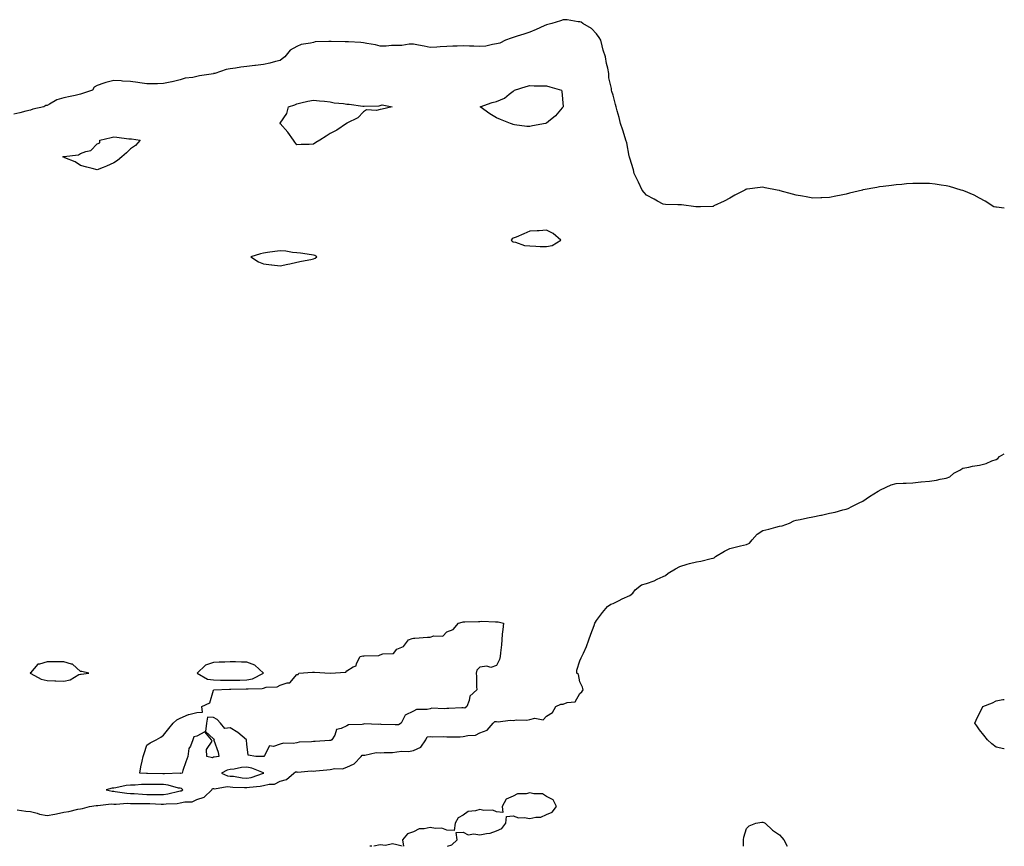
# Model space of a CAD drawing. Units: inches. Extents: x 971123 to 973763, y 7250378 to 7253018.
# Drawn here: x 973172 to 973763, y 7250378 to 7250874 of the extents above; entities that cross this region are included whole.
import ezdxf

# ---------------------------------------------------------------- set-up
doc = ezdxf.new("R2010")
doc.units = ezdxf.units.IN
doc.header["$MEASUREMENT"] = 0
doc.layers.add('Contour_97117250', color=7, linetype='Continuous', true_color=0x75264f)

msp = doc.modelspace()

# ---------------------------------------------------------------- linework, layer by layer
at = {"layer": 'Contour_97117250'}
for points in [[(973763, 7250760.98, 3148), (973758.36, 7250761.61, 3148), (973758.05, 7250761.67, 3148), (973757.84, 7250761.71, 3148), (973756.64, 7250761.92, 3148), (973751.49, 7250765.36, 3148), (973748.05, 7250767.06, 3148), (973744.99, 7250768.86, 3148), (973738.59, 7250771.38, 3148), (973738.05, 7250771.63, 3148), (973737.84, 7250771.71, 3148), (973737.05, 7250771.92, 3148), (973730.14, 7250774.01, 3148), (973728.05, 7250774.53, 3148), (973725.05, 7250774.92, 3148), (973721.51, 7250775.38, 3148), (973718.05, 7250775.84, 3148), (973714.08, 7250775.89, 3148), (973712.06, 7250775.93, 3148), (973708.05, 7250775.96, 3148), (973704.35, 7250775.62, 3148), (973701.49, 7250775.36, 3148), (973698.05, 7250775.05, 3148), (973695.3, 7250774.67, 3148), (973690.24, 7250774.11, 3148), (973688.05, 7250773.82, 3148), (973686.44, 7250773.53, 3148), (973678.14, 7250772.01, 3148), (973678.05, 7250771.99, 3148), (973677.99, 7250771.98, 3148), (973677.76, 7250771.92, 3148), (973669.96, 7250770.01, 3148), (973668.05, 7250769.55, 3148), (973665.05, 7250768.92, 3148), (973661.72, 7250768.25, 3148), (973658.05, 7250767.5, 3148), (973653.43, 7250767.3, 3148), (973652.7, 7250767.27, 3148), (973648.05, 7250767.13, 3148), (973644.02, 7250767.89, 3148), (973641.69, 7250768.28, 3148), (973638.05, 7250768.93, 3148), (973635.69, 7250769.56, 3148), (973628.43, 7250771.54, 3148), (973628.05, 7250771.65, 3148), (973627.81, 7250771.68, 3148), (973626.51, 7250771.92, 3148), (973619.45, 7250773.32, 3148), (973618.05, 7250773.61, 3148), (973616.43, 7250773.54, 3148), (973608.54, 7250772.41, 3148), (973608.05, 7250772.38, 3148), (973607.72, 7250772.25, 3148), (973607.19, 7250771.92, 3148), (973601.1, 7250768.87, 3148), (973598.05, 7250767.11, 3148), (973594.74, 7250765.23, 3148), (973588.52, 7250762.39, 3148), (973588.05, 7250762.16, 3148), (973587.85, 7250762.12, 3148), (973580.55, 7250761.92, 3148), (973578.05, 7250761.91, 3148), (973577.68, 7250761.92, 3148), (973569.17, 7250763.04, 3148), (973568.05, 7250763, 3148), (973566.95, 7250763.02, 3148), (973559.49, 7250763.36, 3148), (973558.05, 7250763.38, 3148), (973554.75, 7250765.22, 3148), (973552.6, 7250766.47, 3148), (973548.05, 7250768.78, 3148), (973546.65, 7250770.52, 3148), (973545.4, 7250771.92, 3148), (973543.26, 7250776.71, 3148), (973543.15, 7250777.02, 3148), (973540.59, 7250781.92, 3148), (973540.19, 7250784.06, 3148), (973538.05, 7250791.14, 3148), (973537.89, 7250791.76, 3148), (973537.84, 7250791.92, 3148), (973537.76, 7250792.21, 3148), (973536.34, 7250800.21, 3148), (973535.76, 7250801.92, 3148), (973534.67, 7250805.3, 3148), (973533.93, 7250807.8, 3148), (973532.54, 7250811.92, 3148), (973531.57, 7250815.44, 3148), (973530.52, 7250819.45, 3148), (973529.85, 7250821.92, 3148), (973529.42, 7250823.29, 3148), (973528.05, 7250828.96, 3148), (973527.2, 7250831.07, 3148), (973527.01, 7250831.92, 3148), (973527.02, 7250832.95, 3148), (973525.41, 7250839.28, 3148), (973525.44, 7250841.92, 3148), (973524.86, 7250845.11, 3148), (973524, 7250847.87, 3148), (973523.42, 7250851.92, 3148), (973522.09, 7250855.96, 3148), (973521.55, 7250858.42, 3148), (973520.59, 7250861.92, 3148), (973519.68, 7250863.55, 3148), (973518.05, 7250865.73, 3148), (973515.03, 7250868.9, 3148), (973509.92, 7250871.92, 3148), (973508.81, 7250872.68, 3148), (973508.05, 7250872.95, 3148), (973507.02, 7250872.95, 3148), (973500.33, 7250874.2, 3148), (973498.05, 7250874.2, 3148), (973496.46, 7250873.51, 3148), (973491.12, 7250871.92, 3148), (973488.73, 7250871.24, 3148), (973488.05, 7250871.09, 3148), (973486.59, 7250870.46, 3148), (973481.75, 7250868.22, 3148), (973478.05, 7250866.81, 3148), (973474.5, 7250865.47, 3148), (973470.43, 7250864.3, 3148), (973468.05, 7250863.5, 3148), (973466.82, 7250863.15, 3148), (973463.39, 7250861.92, 3148), (973459.92, 7250860.05, 3148), (973458.05, 7250859.67, 3148), (973455.53, 7250859.4, 3148), (973451.59, 7250858.38, 3148), (973448.05, 7250858.1, 3148), (973444.41, 7250858.28, 3148), (973441.71, 7250858.26, 3148), (973438.05, 7250858.42, 3148), (973434.44, 7250858.31, 3148), (973431.72, 7250858.25, 3148), (973428.05, 7250858.12, 3148), (973424.07, 7250857.94, 3148), (973422.18, 7250857.79, 3148), (973418.05, 7250857.59, 3148), (973414.47, 7250858.34, 3148), (973411.05, 7250858.92, 3148), (973408.05, 7250859.52, 3148), (973405.59, 7250859.46, 3148), (973401.16, 7250858.81, 3148), (973398.05, 7250858.77, 3148), (973394.92, 7250858.8, 3148), (973391.61, 7250858.36, 3148), (973388.05, 7250858.38, 3148), (973385.24, 7250859.11, 3148), (973380.12, 7250859.85, 3148), (973378.05, 7250860.3, 3148), (973376.57, 7250860.44, 3148), (973369.09, 7250860.88, 3148), (973368.05, 7250860.97, 3148), (973367.06, 7250860.93, 3148), (973358.76, 7250861.21, 3148), (973358.05, 7250861.18, 3148), (973357.18, 7250861.05, 3148), (973349.15, 7250860.82, 3148), (973348.05, 7250860.59, 3148), (973346.18, 7250860.05, 3148), (973340.62, 7250859.35, 3148), (973338.05, 7250858.19, 3148), (973334.1, 7250855.87, 3148), (973330.87, 7250851.92, 3148), (973329.34, 7250850.63, 3148), (973328.05, 7250849.75, 3148), (973325.22, 7250849.09, 3148), (973321.86, 7250848.11, 3148), (973318.05, 7250847.35, 3148), (973313.28, 7250846.69, 3148), (973312.78, 7250846.65, 3148), (973308.05, 7250846.05, 3148), (973304.36, 7250845.61, 3148), (973301.15, 7250845.02, 3148), (973298.05, 7250844.61, 3148), (973295.62, 7250844.35, 3148), (973288.76, 7250841.92, 3148), (973288.14, 7250841.83, 3148), (973288.05, 7250841.81, 3148), (973287.9, 7250841.77, 3148), (973279.51, 7250840.46, 3148), (973278.05, 7250840.05, 3148), (973275.61, 7250839.48, 3148), (973270.93, 7250839.04, 3148), (973268.05, 7250838.06, 3148), (973263.12, 7250836.99, 3148), (973263, 7250836.97, 3148), (973258.05, 7250835.8, 3148), (973254.29, 7250835.68, 3148), (973251.85, 7250835.72, 3148), (973248.05, 7250835.61, 3148), (973243.72, 7250836.25, 3148), (973242.54, 7250836.41, 3148), (973238.05, 7250837.09, 3148), (973233.35, 7250837.22, 3148), (973232.5, 7250837.47, 3148), (973228.05, 7250837.67, 3148), (973223.38, 7250836.59, 3148), (973222.17, 7250836.04, 3148), (973218.05, 7250834.68, 3148), (973216.25, 7250833.72, 3148), (973215.28, 7250831.92, 3148), (973209.93, 7250830.04, 3148), (973208.05, 7250829.41, 3148), (973204.86, 7250828.73, 3148), (973201.93, 7250828.04, 3148), (973198.05, 7250827.25, 3148), (973193.91, 7250826.06, 3148), (973189.56, 7250823.43, 3148), (973188.05, 7250822.72, 3148), (973187.35, 7250822.62, 3148), (973186.14, 7250821.92, 3148), (973179.55, 7250820.42, 3148), (973178.05, 7250819.87, 3148), (973175.35, 7250819.22, 3148), (973171.7, 7250818.27, 3148), (973168.05, 7250817.45, 3148)], [(973208.05, 7250400.55, 3148), (973209.32, 7250400.65, 3148), (973213.57, 7250401.92, 3148), (973217.48, 7250402.49, 3148), (973218.05, 7250402.47, 3148), (973218.56, 7250402.43, 3148), (973226.53, 7250403.44, 3148), (973228.05, 7250403.38, 3148), (973229.44, 7250403.31, 3148), (973236.16, 7250403.81, 3148), (973238.05, 7250403.74, 3148), (973239.81, 7250403.68, 3148), (973246.22, 7250403.75, 3148), (973248.05, 7250403.69, 3148), (973249.79, 7250403.66, 3148), (973256.65, 7250403.32, 3148), (973258.05, 7250403.29, 3148), (973259.62, 7250403.49, 3148), (973266.24, 7250403.73, 3148), (973268.05, 7250404.01, 3148), (973270.8, 7250404.67, 3148), (973275.19, 7250404.78, 3148), (973278.05, 7250406.01, 3148), (973282.46, 7250407.51, 3148), (973286.97, 7250411.92, 3148), (973287.31, 7250412.66, 3148), (973288.05, 7250412.6, 3148), (973288.63, 7250412.5, 3148), (973296.17, 7250413.8, 3148), (973298.05, 7250413.61, 3148), (973299.59, 7250413.46, 3148), (973306.61, 7250413.36, 3148), (973308.05, 7250413.24, 3148), (973309.66, 7250413.53, 3148), (973315.97, 7250414, 3148), (973318.05, 7250414.49, 3148), (973321.47, 7250415.34, 3148), (973324.59, 7250415.38, 3148), (973328.05, 7250417.03, 3148), (973331.8, 7250418.17, 3148), (973336.16, 7250421.92, 3148), (973337.23, 7250422.74, 3148), (973338.05, 7250422.74, 3148), (973338.69, 7250422.56, 3148), (973346.59, 7250423.38, 3148), (973348.05, 7250423.16, 3148), (973349.51, 7250423.38, 3148), (973356.14, 7250423.83, 3148), (973358.05, 7250424.19, 3148), (973360.88, 7250424.75, 3148), (973365.45, 7250424.52, 3148), (973368.05, 7250425.53, 3148), (973372.46, 7250427.51, 3148), (973376.64, 7250431.92, 3148), (973377.27, 7250432.7, 3148), (973378.05, 7250432.71, 3148), (973378.82, 7250432.69, 3148), (973385.74, 7250434.23, 3148), (973388.05, 7250434.2, 3148), (973390.52, 7250434.39, 3148), (973395.57, 7250434.4, 3148), (973398.05, 7250434.63, 3148), (973401.17, 7250435.04, 3148), (973405.07, 7250434.9, 3148), (973408.05, 7250435.46, 3148), (973412.56, 7250437.41, 3148), (973415.5, 7250441.92, 3148), (973416.3, 7250443.67, 3148), (973418.05, 7250443.96, 3148), (973419.74, 7250443.61, 3148), (973426.04, 7250443.93, 3148), (973428.05, 7250443.66, 3148), (973429.91, 7250443.78, 3148), (973436.22, 7250443.75, 3148), (973438.05, 7250443.87, 3148), (973440.69, 7250444.56, 3148), (973445.29, 7250444.68, 3148), (973448.05, 7250446.04, 3148), (973452.32, 7250447.65, 3148), (973456.06, 7250451.92, 3148), (973457.02, 7250452.95, 3148), (973458.05, 7250452.92, 3148), (973458.91, 7250452.78, 3148), (973466.2, 7250453.77, 3148), (973468.05, 7250453.6, 3148), (973470.03, 7250453.9, 3148), (973476.24, 7250453.73, 3148), (973478.05, 7250454.16, 3148), (973481.08, 7250454.95, 3148), (973486.06, 7250453.91, 3148), (973488.05, 7250456.18, 3148), (973491.58, 7250458.39, 3148), (973493.57, 7250461.92, 3148), (973496.63, 7250463.34, 3148), (973498.05, 7250463.34, 3148), (973500.5, 7250464.37, 3148), (973505.27, 7250464.7, 3148), (973508.05, 7250469.68, 3148), (973509.32, 7250470.65, 3148), (973509.94, 7250471.92, 3148), (973509.73, 7250473.6, 3148), (973508.05, 7250476.81, 3148), (973507.21, 7250481.08, 3148), (973506.17, 7250481.92, 3148), (973506.32, 7250483.65, 3148), (973508.05, 7250489.28, 3148), (973508.93, 7250491.04, 3148), (973509.23, 7250491.92, 3148), (973510.14, 7250494.01, 3148), (973512.01, 7250497.96, 3148), (973513.53, 7250501.92, 3148), (973514.72, 7250505.25, 3148), (973516.62, 7250510.49, 3148), (973517.14, 7250511.92, 3148), (973517.43, 7250512.54, 3148), (973518.05, 7250513.54, 3148), (973521.65, 7250518.32, 3148), (973524.57, 7250521.92, 3148), (973526.65, 7250523.32, 3148), (973528.05, 7250523.68, 3148), (973531.62, 7250525.49, 3148), (973533.48, 7250526.49, 3148), (973538.05, 7250528.56, 3148), (973539.96, 7250530.01, 3148), (973541.25, 7250531.92, 3148), (973545.09, 7250534.88, 3148), (973548.05, 7250535.83, 3148), (973552.62, 7250537.35, 3148), (973554.46, 7250538.33, 3148), (973558.05, 7250539.95, 3148), (973559.42, 7250540.55, 3148), (973561.02, 7250541.92, 3148), (973565.51, 7250544.46, 3148), (973568.05, 7250545.99, 3148), (973572.53, 7250547.44, 3148), (973573.81, 7250547.68, 3148), (973578.05, 7250548.8, 3148), (973580.74, 7250549.23, 3148), (973586.89, 7250550.76, 3148), (973588.05, 7250550.96, 3148), (973588.75, 7250551.22, 3148), (973589.45, 7250551.92, 3148), (973594.9, 7250555.07, 3148), (973598.05, 7250556.86, 3148), (973602.11, 7250557.86, 3148), (973604.54, 7250558.41, 3148), (973608.05, 7250559.25, 3148), (973609.92, 7250560.05, 3148), (973611.47, 7250561.92, 3148), (973614.65, 7250565.32, 3148), (973618.05, 7250567.54, 3148), (973621.66, 7250568.31, 3148), (973625.73, 7250569.6, 3148), (973628.05, 7250570.18, 3148), (973629.62, 7250570.35, 3148), (973633.98, 7250571.92, 3148), (973636.64, 7250573.33, 3148), (973638.05, 7250573.79, 3148), (973640.34, 7250574.21, 3148), (973644.78, 7250575.19, 3148), (973648.05, 7250575.74, 3148), (973652.84, 7250576.71, 3148), (973653.2, 7250576.77, 3148), (973658.05, 7250577.91, 3148), (973661.31, 7250578.66, 3148), (973666.05, 7250579.92, 3148), (973668.05, 7250580.41, 3148), (973669.16, 7250580.81, 3148), (973671.48, 7250581.92, 3148), (973675.89, 7250584.08, 3148), (973678.05, 7250585.17, 3148), (973681.94, 7250588.03, 3148), (973687.29, 7250591.16, 3148), (973688.05, 7250591.63, 3148), (973688.27, 7250591.7, 3148), (973688.67, 7250591.92, 3148), (973694.97, 7250595, 3148), (973698.05, 7250595.84, 3148), (973702.15, 7250596.02, 3148), (973703.97, 7250596, 3148), (973708.05, 7250596.22, 3148), (973712.85, 7250596.72, 3148), (973713.15, 7250596.82, 3148), (973718.05, 7250597.14, 3148), (973722.21, 7250597.76, 3148), (973724.42, 7250598.29, 3148), (973728.05, 7250598.91, 3148), (973730.25, 7250599.72, 3148), (973732.74, 7250601.92, 3148), (973736.21, 7250603.76, 3148), (973738.05, 7250604.89, 3148), (973741.73, 7250605.6, 3148), (973743.83, 7250606.14, 3148), (973748.05, 7250606.82, 3148), (973752.12, 7250607.85, 3148), (973755.51, 7250609.38, 3148), (973758.05, 7250610.27, 3148), (973759.16, 7250610.81, 3148), (973760.19, 7250611.92, 3148), (973763, 7250613.5, 3148)], [(973763, 7250436.58, 3147), (973762.73, 7250436.6, 3147), (973758.05, 7250437.42, 3147), (973755.59, 7250439.46, 3147), (973752.9, 7250441.92, 3147), (973750.75, 7250444.62, 3147), (973748.05, 7250447.89, 3147), (973746.48, 7250450.35, 3147), (973745.34, 7250451.92, 3147), (973746.17, 7250453.8, 3147), (973748.05, 7250457.82, 3147), (973749.48, 7250460.49, 3147), (973750.18, 7250461.92, 3147), (973755.88, 7250464.09, 3147), (973758.05, 7250465.39, 3147), (973762.2, 7250466.07, 3147), (973763, 7250466.16, 3147)], [(973428.46, 7250378, 3148), (973431.12, 7250378.85, 3148), (973434.38, 7250381.92, 3148), (973433.74, 7250386.23, 3148), (973438.05, 7250386.51, 3148), (973440.96, 7250384.83, 3148), (973444.39, 7250385.58, 3148), (973448.05, 7250384.89, 3148), (973451.91, 7250385.78, 3148), (973454.13, 7250385.84, 3148), (973458.05, 7250387.38, 3148), (973461.19, 7250388.78, 3148), (973463.66, 7250391.92, 3148), (973463.99, 7250395.98, 3148), (973468.05, 7250396.3, 3148), (973471.26, 7250395.13, 3148), (973474.6, 7250395.37, 3148), (973478.05, 7250394.72, 3148), (973481.65, 7250395.52, 3148), (973484.53, 7250395.44, 3148), (973488.05, 7250397.01, 3148), (973491.4, 7250398.57, 3148), (973494.1, 7250401.92, 3148), (973492.03, 7250405.9, 3148), (973488.05, 7250407.93, 3148), (973485.54, 7250409.41, 3148), (973480.46, 7250409.51, 3148), (973478.05, 7250410.18, 3148), (973475.71, 7250409.58, 3148), (973470.57, 7250409.4, 3148), (973468.05, 7250408.17, 3148), (973463.74, 7250406.23, 3148), (973461.33, 7250401.92, 3148), (973461.7, 7250398.27, 3148), (973458.05, 7250398.62, 3148), (973455.88, 7250399.75, 3148), (973450.47, 7250399.5, 3148), (973448.05, 7250400.07, 3148), (973445.33, 7250399.2, 3148), (973441.01, 7250398.96, 3148), (973438.05, 7250396.72, 3148), (973434.9, 7250395.07, 3148), (973433.22, 7250391.92, 3148), (973432.48, 7250387.49, 3148), (973428.05, 7250387.69, 3148), (973425.05, 7250388.92, 3148), (973421.34, 7250388.63, 3148), (973418.05, 7250389.28, 3148), (973414.55, 7250388.42, 3148), (973411.58, 7250388.39, 3148), (973408.05, 7250386.74, 3148), (973404.54, 7250385.43, 3148), (973401.59, 7250381.92, 3148), (973402.13, 7250378, 3148)], [(973170.09, 7250399.88, 3148), (973175.23, 7250399.1, 3148), (973178.05, 7250398.97, 3148), (973182.12, 7250397.85, 3148), (973183.4, 7250397.27, 3148), (973188.05, 7250396.47, 3148), (973192.77, 7250397.2, 3148), (973193.61, 7250397.48, 3148), (973198.05, 7250398.39, 3148), (973201.18, 7250398.79, 3148), (973206.42, 7250400.29, 3148), (973208.05, 7250400.55, 3148)], [(973606.36, 7250378, 3147), (973606.38, 7250380.25, 3147), (973606.36, 7250381.92, 3147), (973606.53, 7250383.44, 3147), (973608.05, 7250388.75, 3147), (973609.66, 7250390.31, 3147), (973613.76, 7250391.92, 3147), (973617.42, 7250392.55, 3147), (973618.05, 7250392.58, 3147), (973618.49, 7250392.36, 3147), (973619.32, 7250391.92, 3147), (973623.86, 7250387.73, 3147), (973628.05, 7250384.82, 3147), (973629.31, 7250383.18, 3147), (973630.48, 7250381.92, 3147), (973632.67, 7250378, 3147)], [(973383.13, 7250378, 3148), (973381.93, 7250378.04, 3148), (973381.85, 7250378, 3148)], [(973401.36, 7250378, 3148), (973398.05, 7250378.79, 3148), (973395.55, 7250379.42, 3148), (973391.4, 7250378.57, 3148), (973388.05, 7250378.96, 3148), (973384.23, 7250378, 3148)]]:
    msp.add_polyline3d(points, dxfattribs=at)
for points in [[(973478.05, 7250810.1, 3148), (973476.29, 7250810.16, 3148), (973468.81, 7250811.16, 3148), (973468.05, 7250811.21, 3148), (973467.52, 7250811.39, 3148), (973466.35, 7250811.92, 3148), (973460.36, 7250814.23, 3148), (973458.05, 7250815.2, 3148), (973453.92, 7250817.79, 3148), (973448.26, 7250821.92, 3148), (973455.4, 7250824.57, 3148), (973458.05, 7250825.06, 3148), (973462.81, 7250827.16, 3148), (973465.68, 7250829.55, 3148), (973468.05, 7250831.35, 3148), (973468.46, 7250831.51, 3148), (973468.89, 7250831.92, 3148), (973475.88, 7250834.09, 3148), (973478.05, 7250834.62, 3148), (973480.64, 7250834.51, 3148), (973485.44, 7250834.53, 3148), (973488.05, 7250834.42, 3148), (973490.1, 7250833.97, 3148), (973497.05, 7250831.92, 3148), (973497.16, 7250831.03, 3148), (973497.95, 7250822.02, 3148), (973497.96, 7250821.92, 3148), (973497.42, 7250821.3, 3148), (973493.44, 7250816.53, 3148), (973489.16, 7250813.03, 3148), (973488.05, 7250812.09, 3148), (973487.92, 7250812.05, 3148), (973487.36, 7250811.92, 3148), (973479.53, 7250810.44, 3148)], [(973348.05, 7250799.56, 3148), (973345.48, 7250799.35, 3148), (973340.71, 7250799.26, 3148), (973338.05, 7250799.03, 3148), (973336.88, 7250800.75, 3148), (973336.14, 7250801.92, 3148), (973332.72, 7250806.59, 3148), (973328.05, 7250811.81, 3148), (973327.99, 7250811.86, 3148), (973327.88, 7250811.92, 3148), (973328.01, 7250811.96, 3148), (973328.05, 7250812.03, 3148), (973331.99, 7250817.98, 3148), (973333.04, 7250821.92, 3148), (973336.85, 7250823.12, 3148), (973338.05, 7250823.78, 3148), (973340.38, 7250824.25, 3148), (973344.72, 7250825.25, 3148), (973348.05, 7250825.91, 3148), (973351.68, 7250825.55, 3148), (973354.68, 7250825.29, 3148), (973358.05, 7250824.97, 3148), (973360.46, 7250824.33, 3148), (973366.16, 7250823.81, 3148), (973368.05, 7250823.43, 3148), (973369.56, 7250823.43, 3148), (973377.68, 7250822.29, 3148), (973378.05, 7250822.29, 3148), (973378.51, 7250822.38, 3148), (973387.46, 7250822.51, 3148), (973388.05, 7250822.68, 3148), (973389.24, 7250823.11, 3148), (973395.4, 7250821.92, 3148), (973389.4, 7250820.57, 3148), (973388.05, 7250820.3, 3148), (973385.85, 7250819.72, 3148), (973379.92, 7250820.05, 3148), (973378.05, 7250818.85, 3148), (973374.64, 7250815.33, 3148), (973368.17, 7250812.04, 3148), (973368.05, 7250811.97, 3148), (973368.02, 7250811.95, 3148), (973367.95, 7250811.92, 3148), (973362.01, 7250807.96, 3148), (973358.05, 7250805.94, 3148), (973355.63, 7250804.34, 3148), (973351.82, 7250801.92, 3148), (973349.56, 7250800.41, 3148)], [(973228.05, 7250788.23, 3148), (973223.72, 7250786.25, 3148), (973221.65, 7250785.52, 3148), (973218.05, 7250784.12, 3148), (973215.05, 7250784.92, 3148), (973211.89, 7250785.76, 3148), (973208.05, 7250786.74, 3148), (973204.93, 7250788.8, 3148), (973198.68, 7250791.29, 3148), (973198.05, 7250791.59, 3148), (973197.83, 7250791.7, 3148), (973197.46, 7250791.92, 3148), (973197.97, 7250792, 3148), (973198.05, 7250792.01, 3148), (973198.19, 7250792.06, 3148), (973206.85, 7250793.12, 3148), (973208.05, 7250793.83, 3148), (973211.28, 7250795.15, 3148), (973214.39, 7250795.58, 3148), (973218.05, 7250799.6, 3148), (973219.65, 7250800.32, 3148), (973219.76, 7250801.92, 3148), (973226.5, 7250803.47, 3148), (973228.05, 7250803.93, 3148), (973229.91, 7250803.78, 3148), (973237.24, 7250802.73, 3148), (973238.05, 7250802.65, 3148), (973238.76, 7250802.63, 3148), (973243.98, 7250801.92, 3148), (973241.2, 7250798.77, 3148), (973238.05, 7250796.65, 3148), (973235.72, 7250794.25, 3148), (973232.96, 7250791.92, 3148), (973230.36, 7250789.61, 3148)], [(973488.05, 7250737.96, 3149), (973491.35, 7250738.62, 3149), (973496.59, 7250741.92, 3149), (973491.94, 7250745.81, 3149), (973488.05, 7250747.85, 3149), (973483.67, 7250747.54, 3149), (973482.43, 7250747.54, 3149), (973478.05, 7250747.17, 3149), (973474.35, 7250745.62, 3149), (973469.88, 7250743.75, 3149), (973468.05, 7250742.98, 3149), (973467.38, 7250742.59, 3149), (973466.73, 7250741.92, 3149), (973467.3, 7250741.17, 3149), (973468.05, 7250740.76, 3149), (973469.41, 7250740.56, 3149), (973474.8, 7250738.67, 3149), (973478.05, 7250738.38, 3149), (973481.68, 7250738.29, 3149), (973484.17, 7250738.04, 3149)], [(973348.05, 7250730.69, 3149), (973349, 7250730.97, 3149), (973350.06, 7250731.92, 3149), (973348.85, 7250732.72, 3149), (973348.05, 7250732.9, 3149), (973346.96, 7250733.01, 3149), (973340.17, 7250734.04, 3149), (973338.05, 7250734.26, 3149), (973335.46, 7250734.51, 3149), (973331.35, 7250735.22, 3149), (973328.05, 7250735.48, 3149), (973324.87, 7250735.1, 3149), (973320.49, 7250734.36, 3149), (973318.05, 7250734.04, 3149), (973316.28, 7250733.69, 3149), (973310.5, 7250731.92, 3149), (973315, 7250728.87, 3149), (973318.05, 7250727.73, 3149), (973322.9, 7250727.07, 3149), (973323.13, 7250727, 3149), (973328.05, 7250726.52, 3149), (973332.61, 7250727.36, 3149), (973333.79, 7250727.66, 3149), (973338.05, 7250728.55, 3149), (973340.78, 7250729.19, 3149), (973346.47, 7250730.34, 3149)], [(973268.05, 7250421.8, 3148), (973267.95, 7250421.82, 3148), (973258.55, 7250421.42, 3148), (973258.05, 7250421.47, 3148), (973257.61, 7250421.48, 3148), (973248.26, 7250421.71, 3148), (973248.05, 7250421.72, 3148), (973247.84, 7250421.71, 3148), (973243.8, 7250421.92, 3148), (973244.35, 7250425.62, 3148), (973245.23, 7250429.1, 3148), (973245.72, 7250431.92, 3148), (973246.28, 7250433.69, 3148), (973248.05, 7250438.71, 3148), (973249.9, 7250440.07, 3148), (973253.56, 7250441.92, 3148), (973256.43, 7250443.54, 3148), (973258.05, 7250444.67, 3148), (973261.23, 7250448.74, 3148), (973263.79, 7250451.92, 3148), (973266.02, 7250453.95, 3148), (973268.05, 7250454.95, 3148), (973272.95, 7250457.02, 3148), (973273.17, 7250457.04, 3148), (973278.05, 7250458.29, 3148), (973281.47, 7250458.5, 3148), (973280.97, 7250461.92, 3148), (973285.76, 7250464.21, 3148), (973288.05, 7250471.68, 3148), (973288.17, 7250471.8, 3148), (973288.23, 7250471.92, 3148), (973297.68, 7250472.29, 3148), (973298.42, 7250472.29, 3148), (973307.52, 7250472.45, 3148), (973308.05, 7250472.46, 3148), (973308.73, 7250472.6, 3148), (973317.23, 7250472.74, 3148), (973318.05, 7250473.02, 3148), (973319.59, 7250473.46, 3148), (973326.32, 7250473.65, 3148), (973328.05, 7250474.64, 3148), (973332.27, 7250476.14, 3148), (973333.82, 7250476.15, 3148), (973338.05, 7250481.05, 3148), (973338.82, 7250481.15, 3148), (973339.35, 7250481.92, 3148), (973347.41, 7250482.56, 3148), (973348.05, 7250482.44, 3148), (973348.68, 7250482.55, 3148), (973358.01, 7250481.96, 3148), (973358.05, 7250481.98, 3148), (973358.14, 7250482.01, 3148), (973367.48, 7250482.49, 3148), (973368.05, 7250483.38, 3148), (973371.83, 7250485.7, 3148), (973373.72, 7250486.25, 3148), (973373.95, 7250487.82, 3148), (973376.04, 7250491.92, 3148), (973377.69, 7250492.28, 3148), (973378.05, 7250492.2, 3148), (973378.42, 7250492.29, 3148), (973387.37, 7250492.6, 3148), (973388.05, 7250492.89, 3148), (973389.62, 7250493.49, 3148), (973396.16, 7250493.81, 3148), (973398.05, 7250496.29, 3148), (973402.06, 7250497.91, 3148), (973405.1, 7250501.92, 3148), (973407.24, 7250502.73, 3148), (973408.05, 7250502.85, 3148), (973408.99, 7250502.86, 3148), (973416.53, 7250503.44, 3148), (973418.05, 7250503.46, 3148), (973420.39, 7250504.26, 3148), (973425.83, 7250504.14, 3148), (973428.05, 7250506.81, 3148), (973431.9, 7250508.07, 3148), (973435.06, 7250511.92, 3148), (973437.41, 7250512.56, 3148), (973438.05, 7250512.7, 3148), (973438.93, 7250512.8, 3148), (973447.08, 7250512.89, 3148), (973448.05, 7250513.01, 3148), (973449.22, 7250513.09, 3148), (973457.3, 7250512.67, 3148), (973458.05, 7250512.74, 3148), (973458.93, 7250512.8, 3148), (973462.1, 7250511.92, 3148), (973461.83, 7250508.14, 3148), (973461.48, 7250505.35, 3148), (973461.22, 7250501.92, 3148), (973461, 7250498.97, 3148), (973460.3, 7250494.17, 3148), (973460.1, 7250491.92, 3148), (973459.8, 7250490.17, 3148), (973458.05, 7250486.58, 3148), (973454.67, 7250485.3, 3148), (973452.26, 7250486.13, 3148), (973448.05, 7250485.62, 3148), (973446.25, 7250483.72, 3148), (973445.81, 7250481.92, 3148), (973445.96, 7250479.83, 3148), (973446.03, 7250473.94, 3148), (973446.15, 7250471.92, 3148), (973441.88, 7250468.09, 3148), (973441.62, 7250465.49, 3148), (973440.23, 7250461.92, 3148), (973438.98, 7250460.99, 3148), (973438.05, 7250461.08, 3148), (973437.25, 7250461.12, 3148), (973429.34, 7250460.63, 3148), (973428.05, 7250460.69, 3148), (973426.6, 7250460.47, 3148), (973419.14, 7250460.83, 3148), (973418.05, 7250460.57, 3148), (973416.24, 7250460.11, 3148), (973409.85, 7250460.12, 3148), (973408.05, 7250459.2, 3148), (973403.19, 7250456.78, 3148), (973400.76, 7250451.92, 3148), (973399.11, 7250450.86, 3148), (973398.05, 7250450.83, 3148), (973397.07, 7250450.94, 3148), (973388.76, 7250451.21, 3148), (973388.05, 7250451.29, 3148), (973387.33, 7250451.2, 3148), (973378.54, 7250451.43, 3148), (973378.05, 7250451.35, 3148), (973377.26, 7250451.13, 3148), (973369.04, 7250450.93, 3148), (973368.05, 7250450.35, 3148), (973364.77, 7250448.64, 3148), (973361.82, 7250448.15, 3148), (973360.78, 7250444.65, 3148), (973359.11, 7250441.92, 3148), (973358.48, 7250441.49, 3148), (973358.05, 7250441.53, 3148), (973357.71, 7250441.58, 3148), (973349.14, 7250440.83, 3148), (973348.05, 7250440.91, 3148), (973346.8, 7250440.67, 3148), (973339.44, 7250440.53, 3148), (973338.05, 7250440.09, 3148), (973335.83, 7250439.7, 3148), (973330.09, 7250439.88, 3148), (973328.05, 7250439.29, 3148), (973324.09, 7250437.96, 3148), (973321.69, 7250438.28, 3148), (973318.57, 7250432.44, 3148), (973318.16, 7250431.92, 3148), (973318.11, 7250431.86, 3148), (973318.05, 7250431.87, 3148), (973318.01, 7250431.88, 3148), (973313.37, 7250431.92, 3148), (973308.87, 7250432.74, 3148), (973308.05, 7250439.27, 3148), (973307.83, 7250441.7, 3148), (973307.83, 7250441.92, 3148), (973302.54, 7250446.41, 3148), (973298.05, 7250449.14, 3148), (973294.87, 7250448.74, 3148), (973292.17, 7250451.92, 3148), (973290.17, 7250454.04, 3148), (973288.05, 7250455.4, 3148), (973284.37, 7250455.6, 3148), (973283.81, 7250451.92, 3148), (973283.14, 7250447.01, 3148), (973288.05, 7250442.46, 3148), (973288.37, 7250442.24, 3148), (973288.2, 7250441.92, 3148), (973288.25, 7250441.72, 3148), (973290.71, 7250434.58, 3148), (973291.2, 7250431.92, 3148), (973288.4, 7250431.57, 3148), (973288.05, 7250431.42, 3148), (973287.3, 7250431.17, 3148), (973284.02, 7250431.92, 3148), (973283.78, 7250436.19, 3148), (973287.17, 7250441.04, 3148), (973286.74, 7250441.92, 3148), (973282.82, 7250446.69, 3148), (973278.05, 7250444.1, 3148), (973276.19, 7250443.78, 3148), (973275.6, 7250441.92, 3148), (973274.2, 7250438.07, 3148), (973273.28, 7250436.69, 3148), (973272.63, 7250431.92, 3148), (973271.3, 7250428.67, 3148), (973269.65, 7250423.52, 3148), (973269.08, 7250421.92, 3148), (973268.2, 7250421.77, 3148)], [(973208.05, 7250481.42, 3149), (973208.55, 7250481.42, 3149), (973213.1, 7250481.92, 3149), (973209, 7250482.87, 3149), (973208.05, 7250483, 3149), (973203.39, 7250487.26, 3149), (973202.69, 7250487.28, 3149), (973198.05, 7250488.83, 3149), (973194.81, 7250488.68, 3149), (973191.14, 7250488.83, 3149), (973188.05, 7250488.65, 3149), (973183.43, 7250487.3, 3149), (973182.56, 7250487.41, 3149), (973178.05, 7250482.21, 3149), (973177.85, 7250482.12, 3149), (973177.89, 7250481.92, 3149), (973177.98, 7250481.85, 3149), (973178.05, 7250481.83, 3149), (973178.2, 7250481.77, 3149), (973184.4, 7250478.27, 3149), (973188.05, 7250477.52, 3149), (973192.65, 7250477.32, 3149), (973193.37, 7250477.24, 3149), (973198.05, 7250477.07, 3149), (973201.97, 7250478, 3149), (973207.19, 7250481.06, 3149)], [(973308.05, 7250477.83, 3149), (973311.43, 7250478.54, 3149), (973318.01, 7250481.92, 3149), (973312.87, 7250486.74, 3149), (973308.05, 7250488.52, 3149), (973304.72, 7250488.59, 3149), (973301.3, 7250488.67, 3149), (973298.05, 7250488.74, 3149), (973294.72, 7250488.59, 3149), (973291.39, 7250488.58, 3149), (973288.05, 7250488.42, 3149), (973283.29, 7250486.68, 3149), (973278.22, 7250481.92, 3149), (973284.44, 7250478.31, 3149), (973288.05, 7250477.83, 3149), (973292.17, 7250477.8, 3149), (973293.84, 7250477.71, 3149), (973298.05, 7250477.67, 3149), (973302.23, 7250477.74, 3149), (973303.89, 7250477.76, 3149)], [(973318.05, 7250421.86, 3149), (973318.1, 7250421.87, 3149), (973318.17, 7250421.92, 3149), (973318.12, 7250421.99, 3149), (973318.05, 7250422, 3149), (973317.94, 7250422.03, 3149), (973311.02, 7250424.89, 3149), (973308.05, 7250425.42, 3149), (973304.76, 7250425.21, 3149), (973300.49, 7250424.36, 3149), (973298.05, 7250424.17, 3149), (973296.27, 7250423.7, 3149), (973292.74, 7250421.92, 3149), (973296.47, 7250420.34, 3149), (973298.05, 7250420.18, 3149), (973299.97, 7250420, 3149), (973305.26, 7250419.13, 3149), (973308.05, 7250418.89, 3149), (973310.61, 7250419.36, 3149), (973317.97, 7250421.84, 3149)], [(973268.05, 7250411.22, 3149), (973268.62, 7250411.35, 3149), (973269.57, 7250411.92, 3149), (973268.76, 7250412.63, 3149), (973268.05, 7250412.8, 3149), (973267.02, 7250412.95, 3149), (973260.86, 7250414.73, 3149), (973258.05, 7250415.03, 3149), (973254.89, 7250415.08, 3149), (973251.26, 7250415.13, 3149), (973248.05, 7250415.19, 3149), (973244.84, 7250415.13, 3149), (973240.89, 7250414.76, 3149), (973238.05, 7250414.7, 3149), (973235.55, 7250414.42, 3149), (973229.24, 7250413.11, 3149), (973228.05, 7250412.95, 3149), (973227.11, 7250412.86, 3149), (973223.45, 7250411.92, 3149), (973227.2, 7250411.07, 3149), (973228.05, 7250411.03, 3149), (973228.99, 7250410.98, 3149), (973235.93, 7250409.8, 3149), (973238.05, 7250409.71, 3149), (973240.34, 7250409.63, 3149), (973245.38, 7250409.25, 3149), (973248.05, 7250409.17, 3149), (973250.85, 7250409.12, 3149), (973255.3, 7250409.17, 3149), (973258.05, 7250409.12, 3149), (973260.54, 7250409.43, 3149), (973267.22, 7250411.09, 3149)]]:
    msp.add_polyline3d(points, close=True, dxfattribs=at)

doc.saveas('drawing.dxf')
